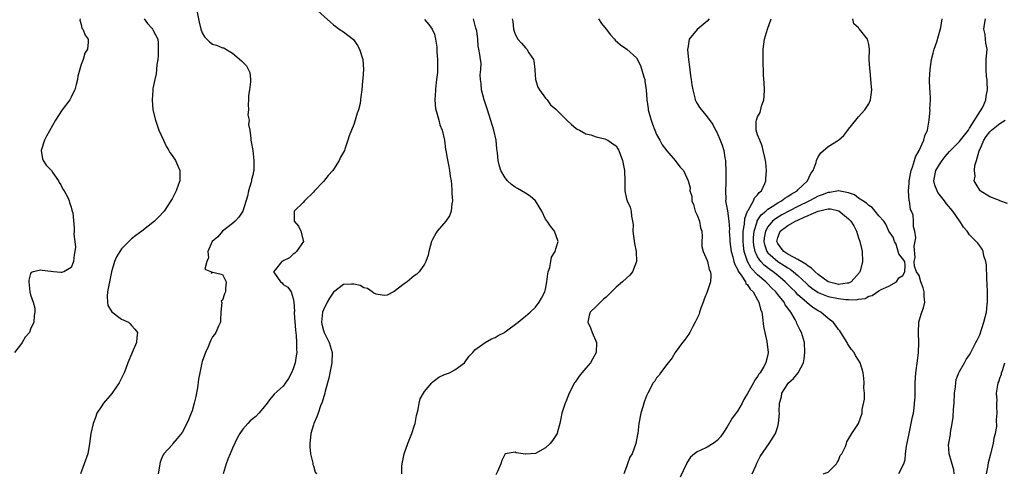
# Model space of a CAD drawing. Units: inches. Extents: x 2511000 to 2514000, y 1530000 to 1533000.
# Drawn here: x 2512433 to 2512628, y 1530215 to 1530305 of the extents above; entities that cross this region are included whole.
import ezdxf

# ---------------------------------------------------------------- set-up
doc = ezdxf.new("R2010")
doc.units = ezdxf.units.IN
doc.header["$MEASUREMENT"] = 0
doc.layers.add('LD25111530_2ft', color=112, linetype='Continuous')

msp = doc.modelspace()

# ---------------------------------------------------------------- linework, layer by layer
at = {"layer": 'LD25111530_2ft'}
for points, elevation in [([(2512491.2, 1530307.2), (2512494.38, 1530304.38), (2512495, 1530303.86), (2512495.48, 1530303.48), (2512496.14, 1530303), (2512497, 1530302.43), (2512498.95, 1530300.95), (2512499.75, 1530299.75), (2512500.14, 1530299), (2512500.78, 1530297), (2512500.93, 1530295), (2512500.81, 1530293.19), (2512500.74, 1530292.74), (2512500.59, 1530291), (2512500.41, 1530289.59), (2512500.37, 1530289), (2512500.25, 1530288.25), (2512499.92, 1530287), (2512499.65, 1530286.35), (2512499.29, 1530285), (2512499, 1530284.15), (2512498.54, 1530283), (2512498.09, 1530281.91), (2512497.84, 1530281), (2512497.26, 1530279.26), (2512497.16, 1530279), (2512497, 1530278.66), (2512496.36, 1530277.64), (2512496.14, 1530277), (2512495, 1530275.19), (2512494.86, 1530275), (2512493.95, 1530274.05), (2512493, 1530272.85), (2512491.24, 1530271), (2512491, 1530270.72), (2512489.25, 1530269), (2512489, 1530268.71), (2512487.23, 1530267), (2512487.2, 1530266.8), (2512487.21, 1530265), (2512488.03, 1530264.03), (2512488.53, 1530263), (2512489.02, 1530261), (2512487.65, 1530259), (2512487.34, 1530258.66), (2512487, 1530258.49), (2512486.26, 1530257.74), (2512485, 1530257.15), (2512484.92, 1530257.08), (2512484.74, 1530257), (2512483.47, 1530255.47), (2512483.1, 1530255), (2512483.29, 1530254.71), (2512484.5, 1530253), (2512484.79, 1530252.79), (2512485, 1530252.49), (2512485.95, 1530251.95), (2512486.58, 1530251), (2512487, 1530249.7), (2512487.1, 1530249), (2512487.24, 1530247.23), (2512487.17, 1530247), (2512487.17, 1530246.83), (2512487.47, 1530243.47), (2512487.61, 1530242.39), (2512487.68, 1530241), (2512487.65, 1530239.65), (2512487.7, 1530239), (2512487.62, 1530238.38), (2512487.38, 1530237), (2512487, 1530235.81), (2512486.67, 1530235), (2512486.09, 1530233.91), (2512485.46, 1530233), (2512485, 1530232.38), (2512483.23, 1530230.77), (2512482.31, 1530229.69), (2512481.83, 1530229), (2512481, 1530227.96), (2512480.19, 1530227), (2512479.62, 1530226.38), (2512478.5, 1530225.5), (2512478, 1530225), (2512477, 1530223.88), (2512476.41, 1530223), (2512475.9, 1530222.1), (2512475, 1530220.13), (2512474.54, 1530219), (2512474.06, 1530217.94), (2512473.75, 1530217), (2512473.15, 1530215)], 6640), ([(2512467.85, 1530307), (2512468.37, 1530304.37), (2512468.72, 1530303), (2512469, 1530302.23), (2512469.45, 1530301.45), (2512469.87, 1530301), (2512470.44, 1530300.44), (2512471, 1530300.03), (2512471.83, 1530299.83), (2512473, 1530299.3), (2512473.26, 1530299.26), (2512473.68, 1530299), (2512475, 1530298.24), (2512476.74, 1530296.74), (2512477, 1530296.46), (2512477.75, 1530295.75), (2512478.41, 1530294.41), (2512478.54, 1530293), (2512478.57, 1530292.57), (2512478.36, 1530291), (2512478.16, 1530289.84), (2512478.12, 1530289), (2512478.1, 1530288.1), (2512478.12, 1530287), (2512478.05, 1530286.05), (2512478.3, 1530285), (2512478.12, 1530284.12), (2512478.44, 1530283), (2512478.64, 1530281.36), (2512478.59, 1530281), (2512478.71, 1530280.71), (2512479, 1530279), (2512479.24, 1530277), (2512479.21, 1530275), (2512479.15, 1530274.85), (2512479, 1530274.12), (2512478.75, 1530273.25), (2512478.73, 1530273), (2512478.69, 1530272.69), (2512478.14, 1530271), (2512477.93, 1530269.93), (2512477.02, 1530266.98), (2512476.24, 1530265.76), (2512475.48, 1530265), (2512475, 1530264.55), (2512473, 1530263), (2512472.09, 1530261.91), (2512470.98, 1530261), (2512470.09, 1530259), (2512470.26, 1530257.74), (2512469.9, 1530257), (2512469.51, 1530255.51), (2512470.82, 1530255), (2512470.74, 1530254.74), (2512471, 1530254.9), (2512471.08, 1530254.92), (2512473, 1530254.43), (2512473.76, 1530253), (2512473.59, 1530251.59), (2512473.59, 1530251), (2512473.38, 1530250.62), (2512473, 1530249.36), (2512472.76, 1530249.24), (2512472.83, 1530249), (2512472.88, 1530248.88), (2512472.69, 1530247), (2512472.58, 1530245.42), (2512472.58, 1530245), (2512472.21, 1530244.21), (2512471.7, 1530243), (2512471.39, 1530242.61), (2512471, 1530242.15), (2512470.64, 1530241.36), (2512470.51, 1530241), (2512470.16, 1530240.16), (2512469.65, 1530239), (2512469, 1530237.21), (2512468.94, 1530237), (2512468.5, 1530235), (2512468.26, 1530233.74), (2512468.02, 1530232.02), (2512467.7, 1530230.3), (2512467.42, 1530229), (2512467, 1530227.48), (2512466.82, 1530227), (2512466.28, 1530225.72), (2512465.93, 1530225), (2512465, 1530223.17), (2512464.02, 1530221.98), (2512463.18, 1530221), (2512463, 1530220.77), (2512461.41, 1530219), (2512461.24, 1530218.76), (2512461, 1530218.17), (2512460.68, 1530217.32), (2512460.61, 1530217), (2512460.55, 1530216.55), (2512460.26, 1530215)], 6638), ([(2512444.82, 1530305), (2512444.76, 1530304.76), (2512445, 1530303.91), (2512445.17, 1530303.17), (2512445.31, 1530303), (2512445.82, 1530301.82), (2512446.4, 1530301), (2512446.42, 1530300.42), (2512446.26, 1530299), (2512445.76, 1530298.24), (2512445.4, 1530297), (2512445, 1530295.97), (2512444.34, 1530293.66), (2512444.26, 1530293), (2512444.01, 1530292.01), (2512443.72, 1530291), (2512443.49, 1530290.51), (2512443, 1530289.5), (2512442.73, 1530289), (2512441.24, 1530287), (2512439.89, 1530285), (2512438.16, 1530281.84), (2512437.74, 1530281), (2512437.05, 1530279), (2512437.36, 1530277.36), (2512437.49, 1530277), (2512438.1, 1530276.1), (2512439, 1530275.13), (2512439.11, 1530275), (2512439.42, 1530274.58), (2512440.54, 1530273), (2512440.67, 1530272.67), (2512441, 1530272.2), (2512441.36, 1530271.36), (2512441.63, 1530271), (2512442.34, 1530269.66), (2512442.61, 1530269), (2512442.68, 1530268.68), (2512443, 1530267.8), (2512443.16, 1530267.16), (2512443.25, 1530267), (2512443.33, 1530266.67), (2512443.63, 1530263.63), (2512443.64, 1530263), (2512443.58, 1530262.42), (2512443.78, 1530261), (2512443.88, 1530259.88), (2512443.76, 1530259), (2512443.63, 1530258.37), (2512443.47, 1530257), (2512443, 1530255.81), (2512441.55, 1530255), (2512441.14, 1530254.86), (2512441, 1530254.85), (2512439.5, 1530255), (2512439.06, 1530255.06), (2512439, 1530255.05), (2512437.27, 1530255.27), (2512437, 1530255.3), (2512435.53, 1530255), (2512435.13, 1530254.87), (2512435, 1530254.63), (2512434.65, 1530253.35), (2512434.62, 1530253), (2512434.84, 1530251), (2512435, 1530250.4), (2512435.47, 1530249), (2512435.81, 1530247.81), (2512435.85, 1530247), (2512435.67, 1530246.33), (2512435.64, 1530245), (2512435, 1530243.63), (2512434.75, 1530243), (2512433.92, 1530242.08), (2512433.35, 1530241), (2512433, 1530240.57), (2512431.8, 1530239)], 6634), ([(2512457.48, 1530305), (2512458.12, 1530304.12), (2512459, 1530303.2), (2512459.16, 1530303), (2512459.26, 1530302.74), (2512460.17, 1530301), (2512460.28, 1530300.28), (2512460.29, 1530299), (2512460.26, 1530297.74), (2512460.17, 1530297), (2512459.98, 1530295.98), (2512459.96, 1530295), (2512459.87, 1530294.13), (2512459.58, 1530293), (2512459.22, 1530291.22), (2512459.17, 1530290.83), (2512459.04, 1530289), (2512459.23, 1530287), (2512459.71, 1530285), (2512460.42, 1530283), (2512461.29, 1530281), (2512461.84, 1530279.84), (2512462.34, 1530279), (2512462.55, 1530278.55), (2512463, 1530277.98), (2512463.67, 1530277), (2512464.08, 1530276.08), (2512464.58, 1530275), (2512464.52, 1530273.48), (2512464.53, 1530273), (2512464.31, 1530272.31), (2512463.83, 1530271), (2512463.54, 1530270.46), (2512463, 1530269.39), (2512462.8, 1530269), (2512461.43, 1530267), (2512460.26, 1530265.74), (2512459.54, 1530265), (2512457.03, 1530263), (2512455.84, 1530262.16), (2512455, 1530261.53), (2512453, 1530259.5), (2512452.66, 1530259), (2512452.03, 1530257.97), (2512451.64, 1530257), (2512451.02, 1530254.98), (2512450.66, 1530253.34), (2512450.6, 1530253), (2512450.24, 1530251), (2512450.16, 1530250.16), (2512450.2, 1530249), (2512450.31, 1530248.31), (2512451.05, 1530247.05), (2512453, 1530245.63), (2512454.36, 1530245), (2512454.69, 1530244.69), (2512455, 1530244.33), (2512455.66, 1530243.66), (2512456.16, 1530243), (2512456.04, 1530241.96), (2512455.98, 1530241), (2512455.14, 1530239), (2512455, 1530238.72), (2512454.27, 1530237), (2512453.85, 1530235.85), (2512453.51, 1530235), (2512453, 1530233.95), (2512452.56, 1530233), (2512451.09, 1530230.9), (2512449.44, 1530229), (2512449, 1530228.28), (2512448.13, 1530227), (2512447.84, 1530226.16), (2512447.37, 1530225), (2512446.92, 1530223), (2512446.65, 1530221), (2512446.3, 1530219), (2512445.62, 1530217), (2512444.89, 1530215)], 6636), ([(2512513, 1530304.87), (2512513.89, 1530303.89), (2512514.52, 1530303), (2512515, 1530302), (2512515.22, 1530301), (2512515.44, 1530299.44), (2512515.49, 1530298.51), (2512515.59, 1530297), (2512515.58, 1530295.58), (2512515.6, 1530295), (2512515.57, 1530294.43), (2512515.42, 1530293), (2512515.18, 1530291.18), (2512515.17, 1530291), (2512515.18, 1530290.82), (2512515.03, 1530289), (2512515.19, 1530287.2), (2512515.25, 1530287), (2512515.4, 1530286.6), (2512515.88, 1530285), (2512516.07, 1530284.07), (2512516.53, 1530283), (2512517, 1530281), (2512517.19, 1530279.19), (2512517.26, 1530279), (2512517.49, 1530277.49), (2512517.84, 1530275.84), (2512517.98, 1530275), (2512518.12, 1530273.88), (2512518.27, 1530273), (2512518.34, 1530272.34), (2512518.45, 1530271), (2512518.46, 1530270.46), (2512518.53, 1530269), (2512518.42, 1530268.42), (2512518.28, 1530267), (2512517.95, 1530266.05), (2512517.22, 1530265), (2512515.52, 1530263), (2512515.3, 1530262.7), (2512514.6, 1530261.4), (2512514.42, 1530261), (2512513.86, 1530259), (2512513.72, 1530258.28), (2512513.25, 1530257), (2512513, 1530256.49), (2512511.94, 1530255), (2512511.49, 1530254.51), (2512511, 1530254.17), (2512509.55, 1530253), (2512509, 1530252.61), (2512507, 1530251.09), (2512505.63, 1530250.37), (2512505, 1530250.28), (2512503.43, 1530250.57), (2512503, 1530250.76), (2512502.63, 1530251), (2512501.71, 1530251.71), (2512501, 1530251.83), (2512500.26, 1530252.26), (2512499, 1530252.56), (2512498.55, 1530252.55), (2512497, 1530252.46), (2512495, 1530250.97), (2512494.23, 1530249.77), (2512493.75, 1530249), (2512493, 1530247.48), (2512492.79, 1530247), (2512492.59, 1530245), (2512492.65, 1530244.65), (2512493, 1530243.37), (2512493.13, 1530243), (2512494.13, 1530241), (2512494.73, 1530239), (2512494.68, 1530237), (2512494.28, 1530235), (2512494.04, 1530233.96), (2512493.37, 1530231.37), (2512493.29, 1530231), (2512492.77, 1530229.23), (2512492.44, 1530228.44), (2512491.94, 1530227), (2512491.72, 1530226.28), (2512491.1, 1530225), (2512491, 1530224.69), (2512490.52, 1530223), (2512490.36, 1530221.64), (2512490.31, 1530221), (2512490.33, 1530220.33), (2512490.44, 1530219), (2512490.88, 1530217.12), (2512490.88, 1530216.88), (2512491, 1530216.58), (2512491.35, 1530215.35), (2512491.62, 1530215)], 6642), ([(2512508.5, 1530215), (2512508.53, 1530216.53), (2512508.57, 1530217), (2512509.01, 1530219), (2512509.74, 1530221), (2512510.51, 1530223), (2512511, 1530224.46), (2512511.16, 1530225), (2512511.44, 1530226.56), (2512511.74, 1530227.74), (2512511.95, 1530229), (2512512.16, 1530229.84), (2512512.8, 1530231), (2512513, 1530231.28), (2512514.49, 1530233), (2512514.72, 1530233.28), (2512515, 1530233.47), (2512515.88, 1530234.12), (2512517, 1530234.66), (2512517.95, 1530235), (2512519, 1530235.62), (2512520.92, 1530237), (2512521.78, 1530238.22), (2512522.56, 1530239), (2512523, 1530239.55), (2512525, 1530240.97), (2512526.27, 1530241.73), (2512527, 1530241.97), (2512527.62, 1530242.38), (2512528.84, 1530243), (2512529, 1530243.1), (2512531.56, 1530245), (2512532.33, 1530245.67), (2512533, 1530246.21), (2512533.93, 1530247), (2512535, 1530247.98), (2512535.76, 1530249), (2512536.22, 1530249.78), (2512536.83, 1530251), (2512537, 1530251.56), (2512537.26, 1530253), (2512537.45, 1530254.55), (2512537.54, 1530255), (2512537.82, 1530255.82), (2512538.03, 1530257), (2512538.15, 1530257.85), (2512538.88, 1530259), (2512539, 1530259.52), (2512539.5, 1530261), (2512538.77, 1530263), (2512537.98, 1530263.98), (2512537.31, 1530265), (2512537, 1530265.39), (2512536.24, 1530267), (2512535, 1530269), (2512533.93, 1530269.93), (2512533, 1530270.56), (2512532.26, 1530271), (2512531.44, 1530271.44), (2512531, 1530271.73), (2512530.26, 1530272.26), (2512529.45, 1530273), (2512529, 1530273.57), (2512528.16, 1530275), (2512527.85, 1530275.85), (2512527.61, 1530277), (2512527.5, 1530278.5), (2512527.34, 1530279.34), (2512527.19, 1530281), (2512526.75, 1530283), (2512525.49, 1530287), (2512525.39, 1530287.39), (2512524.85, 1530289), (2512524.33, 1530291), (2512524.26, 1530292.26), (2512524.12, 1530293), (2512524.03, 1530293.97), (2512524.19, 1530295), (2512524.22, 1530296.22), (2512524.1, 1530297), (2512524, 1530298), (2512523.81, 1530299), (2512523.62, 1530299.62), (2512523.59, 1530301), (2512523.35, 1530302.65), (2512523.25, 1530303), (2512523.18, 1530303.18), (2512522.76, 1530304.76), (2512522.72, 1530305)], 6644), ([(2512530.37, 1530305), (2512530.49, 1530304.49), (2512530.67, 1530303), (2512531, 1530301.99), (2512531.53, 1530301), (2512532.24, 1530300.24), (2512533, 1530299.26), (2512533.16, 1530299.16), (2512533.3, 1530299), (2512533.69, 1530298.31), (2512534.62, 1530297), (2512534.7, 1530296.7), (2512534.87, 1530295), (2512534.87, 1530294.87), (2512535, 1530293), (2512535.49, 1530291.49), (2512535.82, 1530291), (2512537, 1530289.36), (2512537.34, 1530289), (2512537.98, 1530287.98), (2512539, 1530287.18), (2512539.08, 1530287.08), (2512541.1, 1530285.1), (2512541.23, 1530285), (2512542.11, 1530284.11), (2512543, 1530283.41), (2512543.23, 1530283.23), (2512543.74, 1530283), (2512545, 1530282.29), (2512545.94, 1530282.06), (2512547, 1530281.68), (2512548.73, 1530281.27), (2512549, 1530281.18), (2512549.34, 1530281), (2512550.31, 1530280.31), (2512551, 1530279.87), (2512551.33, 1530279.33), (2512551.51, 1530279), (2512551.77, 1530278.23), (2512552.22, 1530277), (2512552.66, 1530275), (2512552.7, 1530273), (2512552.67, 1530271), (2512553, 1530269.45), (2512553.14, 1530269), (2512553.77, 1530267.77), (2512553.98, 1530267), (2512553.99, 1530266.01), (2512554.23, 1530265), (2512554.32, 1530264.32), (2512554.29, 1530263), (2512554.59, 1530260.59), (2512554.93, 1530259), (2512555, 1530257), (2512554.2, 1530255), (2512553.7, 1530254.3), (2512553, 1530253.74), (2512552.22, 1530253), (2512551, 1530251.94), (2512549, 1530249.94), (2512548.46, 1530249.54), (2512547, 1530248.09), (2512545.86, 1530247), (2512545.64, 1530246.36), (2512545.39, 1530245), (2512545.9, 1530243.9), (2512546.2, 1530243), (2512547.07, 1530241), (2512547.01, 1530239), (2512546.28, 1530237.72), (2512545.89, 1530237), (2512545, 1530235.93), (2512544.16, 1530235), (2512543.67, 1530234.33), (2512543, 1530233.33), (2512542.83, 1530233.17), (2512542.73, 1530233), (2512541.7, 1530231), (2512541, 1530229.29), (2512540.86, 1530229), (2512540.19, 1530227), (2512540.01, 1530225.99), (2512539.82, 1530225), (2512539.35, 1530223.35), (2512539.28, 1530223), (2512539.18, 1530222.82), (2512538.39, 1530221.61), (2512537.91, 1530221), (2512537, 1530220.14), (2512535, 1530219.06), (2512533.06, 1530218.94), (2512533, 1530218.91), (2512531.19, 1530219.19), (2512531, 1530219.31), (2512529, 1530219.01), (2512528.99, 1530219), (2512528.34, 1530217.66), (2512528.11, 1530217), (2512527.46, 1530215.46), (2512527.16, 1530214.84)], 6646), ([(2512547.46, 1530305), (2512548.09, 1530304.09), (2512549, 1530302.95), (2512549.84, 1530301.84), (2512550.65, 1530301), (2512550.81, 1530300.81), (2512551.86, 1530299.86), (2512553.08, 1530299), (2512555, 1530297.33), (2512555.82, 1530295.82), (2512556.44, 1530293.56), (2512556.64, 1530293), (2512556.69, 1530292.69), (2512556.91, 1530291), (2512557.04, 1530289), (2512557.29, 1530287.29), (2512557.35, 1530287), (2512557.91, 1530285), (2512558.21, 1530284.21), (2512558.64, 1530283), (2512559, 1530282.17), (2512559.61, 1530281), (2512560.12, 1530280.12), (2512561, 1530278.88), (2512562.64, 1530277), (2512563, 1530276.51), (2512563.68, 1530275.68), (2512564.31, 1530275), (2512565, 1530273.58), (2512565.24, 1530273), (2512565.62, 1530271.62), (2512565.6, 1530271), (2512565.96, 1530269.96), (2512565.96, 1530269), (2512566.29, 1530268.29), (2512566.64, 1530267), (2512567, 1530266.17), (2512567.48, 1530265), (2512567.71, 1530263.71), (2512567.94, 1530263), (2512568.01, 1530261.99), (2512567.93, 1530261), (2512567.96, 1530259.96), (2512568.2, 1530259), (2512569, 1530257.22), (2512569.07, 1530257), (2512569.43, 1530255.43), (2512569.64, 1530255), (2512569.73, 1530254.27), (2512569.67, 1530253), (2512568.98, 1530251), (2512568.42, 1530249.58), (2512568.24, 1530249), (2512567.78, 1530247.78), (2512567.51, 1530247), (2512567.4, 1530246.6), (2512566.66, 1530245), (2512566.15, 1530244.15), (2512565.56, 1530243), (2512565.38, 1530242.62), (2512565, 1530242.15), (2512564.54, 1530241.46), (2512564.15, 1530241), (2512562.69, 1530239), (2512562.06, 1530237.94), (2512561.27, 1530237), (2512561, 1530236.63), (2512559.75, 1530235), (2512559.47, 1530234.53), (2512559, 1530233.99), (2512558.62, 1530233.38), (2512558.34, 1530233), (2512557.25, 1530231), (2512557, 1530230.44), (2512556.6, 1530229.4), (2512556.46, 1530229), (2512556.26, 1530228.26), (2512555.88, 1530227), (2512555.5, 1530225), (2512555.29, 1530223), (2512555.22, 1530222.78), (2512554.91, 1530221), (2512554.13, 1530219), (2512553.7, 1530218.3), (2512553.24, 1530217), (2512553, 1530216.4), (2512552.49, 1530215)], 6648), ([(2512569.39, 1530305), (2512569, 1530304.55), (2512567, 1530302.9), (2512565.42, 1530301), (2512565.16, 1530299.16), (2512565.11, 1530299), (2512565.1, 1530298.9), (2512565.28, 1530297), (2512565.51, 1530295.51), (2512565.73, 1530293.73), (2512565.86, 1530293), (2512565.96, 1530291.96), (2512566.14, 1530291), (2512566.58, 1530289.42), (2512566.66, 1530289), (2512566.75, 1530288.75), (2512567, 1530288.29), (2512567.48, 1530287.48), (2512567.88, 1530287), (2512569, 1530285.61), (2512570.11, 1530284.11), (2512570.64, 1530283), (2512571, 1530282.45), (2512571.58, 1530281), (2512572.01, 1530280.01), (2512572.28, 1530279), (2512572.5, 1530277.5), (2512572.63, 1530277), (2512572.66, 1530276.66), (2512572.73, 1530275), (2512572.71, 1530273), (2512572.68, 1530272.68), (2512572.62, 1530271), (2512572.68, 1530269.32), (2512572.66, 1530269), (2512573.02, 1530267.02), (2512573.29, 1530265), (2512573.4, 1530263.4), (2512573.38, 1530263), (2512573.47, 1530261.47), (2512573.47, 1530261), (2512573.76, 1530259), (2512574.08, 1530257.92), (2512574.31, 1530257), (2512574.46, 1530256.46), (2512575, 1530255.52), (2512575.14, 1530255.14), (2512575.86, 1530254.14), (2512576.57, 1530253), (2512576.69, 1530252.69), (2512577, 1530252.4), (2512577.55, 1530251.55), (2512578.14, 1530251), (2512579, 1530249.46), (2512579.27, 1530249), (2512579.58, 1530247.58), (2512579.83, 1530247), (2512580, 1530246), (2512580.18, 1530244.19), (2512580.41, 1530243), (2512580.82, 1530241.18), (2512581.09, 1530239), (2512581, 1530238.56), (2512580.7, 1530237.3), (2512580.64, 1530237), (2512580.22, 1530236.22), (2512579.49, 1530235), (2512579.27, 1530234.73), (2512579, 1530234.25), (2512578.43, 1530233.57), (2512578.16, 1530233), (2512577, 1530230.89), (2512576.29, 1530229.71), (2512575.91, 1530229), (2512575, 1530227.41), (2512573.99, 1530226.01), (2512573, 1530224.32), (2512572.12, 1530223), (2512571.64, 1530222.36), (2512571, 1530221.62), (2512570.66, 1530221.34), (2512570.2, 1530221), (2512569, 1530220.27), (2512567.62, 1530219.62), (2512567, 1530219.38), (2512566.47, 1530219), (2512565.69, 1530218.31), (2512565, 1530217.19), (2512564.89, 1530217), (2512563.63, 1530214.37)], 6650), ([(2512577.9, 1530215), (2512578.63, 1530216.63), (2512578.84, 1530217.16), (2512579.52, 1530218.48), (2512581.32, 1530221), (2512582.55, 1530223), (2512583, 1530224.39), (2512583.17, 1530225), (2512583.31, 1530227), (2512583.29, 1530227.29), (2512583.36, 1530229), (2512583.72, 1530230.28), (2512583.82, 1530231), (2512585, 1530232.84), (2512585.12, 1530233), (2512586.1, 1530233.9), (2512587.01, 1530235), (2512588.06, 1530237), (2512588.21, 1530237.79), (2512588.36, 1530239), (2512588.26, 1530241), (2512587.7, 1530243), (2512587.43, 1530243.43), (2512587, 1530244.39), (2512586.79, 1530244.79), (2512586.72, 1530245), (2512586.45, 1530245.55), (2512585.59, 1530247), (2512585.3, 1530247.3), (2512585, 1530247.79), (2512584.47, 1530248.47), (2512584.23, 1530249), (2512583, 1530250.47), (2512582.59, 1530251), (2512581.78, 1530251.78), (2512581, 1530252.61), (2512580.8, 1530252.8), (2512580.63, 1530253), (2512579, 1530254.38), (2512577.72, 1530255.72), (2512577.01, 1530257), (2512576.37, 1530259), (2512576.21, 1530260.21), (2512576.13, 1530261), (2512576.12, 1530261.88), (2512576.15, 1530263), (2512576.38, 1530264.38), (2512576.44, 1530265.56), (2512577.02, 1530266.98), (2512577.12, 1530267.12), (2512578.21, 1530269), (2512578.4, 1530269.6), (2512579, 1530270.21), (2512579.32, 1530270.68), (2512579.75, 1530271), (2512580.44, 1530272.44), (2512580.63, 1530273), (2512580.61, 1530273.39), (2512580.77, 1530275), (2512580.63, 1530276.63), (2512580.56, 1530277), (2512580.41, 1530277.59), (2512580.12, 1530279), (2512579.88, 1530279.88), (2512579.42, 1530281), (2512579, 1530282.07), (2512578.71, 1530283), (2512578.73, 1530284.73), (2512578.75, 1530285), (2512578.84, 1530285.16), (2512579, 1530285.64), (2512579.5, 1530286.5), (2512579.76, 1530287.76), (2512580.22, 1530289), (2512580.28, 1530289.72), (2512580.36, 1530291), (2512580.33, 1530292.33), (2512580.15, 1530293.85), (2512580.07, 1530297), (2512580.11, 1530297.89), (2512580.13, 1530299), (2512580.36, 1530301), (2512580.93, 1530303), (2512581.69, 1530305)], 6652), ([(2512591.96, 1530215), (2512593, 1530215.36), (2512594.61, 1530217), (2512594.73, 1530217.27), (2512595, 1530217.68), (2512595.37, 1530218.63), (2512595.67, 1530219), (2512596.41, 1530220.41), (2512596.6, 1530221), (2512596.66, 1530221.34), (2512597.65, 1530223), (2512599.01, 1530225), (2512599.7, 1530227), (2512599.73, 1530227.73), (2512600.19, 1530229.81), (2512600.15, 1530231), (2512600.06, 1530232.06), (2512600.14, 1530233), (2512600.04, 1530233.96), (2512599.9, 1530235), (2512599.74, 1530235.74), (2512599.32, 1530237), (2512599, 1530237.53), (2512598.42, 1530238.42), (2512598.12, 1530239), (2512597.6, 1530239.6), (2512597, 1530240.47), (2512596.8, 1530240.8), (2512596.74, 1530241), (2512595.47, 1530243), (2512595.28, 1530243.28), (2512595, 1530243.57), (2512594.42, 1530244.42), (2512593.94, 1530245), (2512593, 1530245.76), (2512591.55, 1530247), (2512591, 1530247.26), (2512589.95, 1530247.95), (2512588.82, 1530248.82), (2512588.67, 1530249), (2512587, 1530250.46), (2512586.49, 1530251), (2512585.74, 1530251.74), (2512584.49, 1530253), (2512583, 1530254.26), (2512582.08, 1530255), (2512581.43, 1530255.43), (2512580.28, 1530256.28), (2512579.62, 1530257), (2512579, 1530257.94), (2512578.51, 1530259), (2512578.28, 1530260.28), (2512578.19, 1530261), (2512578.21, 1530261.79), (2512578.31, 1530263), (2512578.89, 1530264.89), (2512578.93, 1530265.07), (2512579.72, 1530266.28), (2512580.6, 1530267), (2512581, 1530267.36), (2512581.91, 1530267.91), (2512583, 1530268.62), (2512583.71, 1530269), (2512584.42, 1530269.58), (2512585, 1530269.9), (2512585.64, 1530270.36), (2512586.82, 1530271), (2512587, 1530271.19), (2512588.9, 1530273), (2512589.56, 1530274.44), (2512590.01, 1530275), (2512590.58, 1530276.58), (2512590.68, 1530277), (2512591, 1530277.72), (2512591.5, 1530278.5), (2512593, 1530279.8), (2512595.05, 1530281), (2512596.06, 1530281.94), (2512596.89, 1530283), (2512597, 1530283.18), (2512598.45, 1530285), (2512599, 1530285.67), (2512600.27, 1530287), (2512601, 1530288.18), (2512601.34, 1530289), (2512601.63, 1530291), (2512601.54, 1530291.54), (2512601.45, 1530293), (2512601.27, 1530294.73), (2512601.2, 1530295.2), (2512601.13, 1530297), (2512601.17, 1530299), (2512601, 1530299.95), (2512600.75, 1530301), (2512599.98, 1530302.02), (2512599.18, 1530303), (2512599.08, 1530303.08), (2512599, 1530303.24), (2512598.05, 1530304.05), (2512597.89, 1530305)], 6654), ([(2512607, 1530215.1), (2512607.97, 1530217), (2512608.2, 1530217.8), (2512608.32, 1530219), (2512608.52, 1530220.52), (2512609.01, 1530223), (2512609.45, 1530225), (2512609.69, 1530226.31), (2512609.85, 1530227), (2512610.01, 1530228.01), (2512610.11, 1530229), (2512610.2, 1530230.2), (2512610.2, 1530231), (2512610.23, 1530232.23), (2512610.22, 1530233), (2512610.33, 1530235), (2512610.64, 1530237.36), (2512610.88, 1530239), (2512610.95, 1530240.95), (2512610.85, 1530243), (2512610.96, 1530245.04), (2512611.38, 1530246.62), (2512611.56, 1530247), (2512611.84, 1530247.85), (2512612.11, 1530249), (2512611.99, 1530250.01), (2512611.99, 1530251), (2512611.79, 1530251.79), (2512611.36, 1530253), (2512611, 1530254.25), (2512610.46, 1530255), (2512610.1, 1530256.1), (2512609.99, 1530257), (2512610.2, 1530257.8), (2512610.03, 1530260.03), (2512610.33, 1530261.67), (2512610.15, 1530263), (2512609.85, 1530263.85), (2512609.91, 1530265), (2512609.79, 1530266.21), (2512609.5, 1530267), (2512609.31, 1530267.31), (2512609.08, 1530269), (2512609.05, 1530269.05), (2512608.88, 1530271), (2512609, 1530272.49), (2512609.03, 1530273), (2512609.43, 1530275), (2512609.69, 1530275.69), (2512610.1, 1530277), (2512610.29, 1530277.71), (2512610.99, 1530279), (2512611.93, 1530281), (2512612.1, 1530281.9), (2512612.66, 1530283), (2512612.98, 1530284.98), (2512613.16, 1530287), (2512613.14, 1530287.14), (2512613.22, 1530289), (2512613.16, 1530290.84), (2512613.12, 1530291.12), (2512613.07, 1530293), (2512613.16, 1530295), (2512613.47, 1530297), (2512613.77, 1530298.23), (2512613.99, 1530299), (2512614.48, 1530300.48), (2512615.14, 1530302.86), (2512615.28, 1530303.28), (2512615.58, 1530305)], 6656), ([(2512617.92, 1530215), (2512617.84, 1530215.84), (2512616.94, 1530219), (2512616.84, 1530220.84), (2512616.85, 1530221), (2512616.89, 1530221.11), (2512617.18, 1530222.82), (2512617.19, 1530223.19), (2512617.55, 1530225), (2512617.77, 1530226.23), (2512617.82, 1530227.82), (2512617.92, 1530229), (2512618.01, 1530231), (2512618.2, 1530232.2), (2512618.25, 1530233), (2512618.35, 1530233.65), (2512618.87, 1530235), (2512619, 1530235.29), (2512620, 1530237), (2512620.34, 1530237.66), (2512621, 1530238.59), (2512621.24, 1530239), (2512622.25, 1530241), (2512622.52, 1530241.48), (2512623, 1530242.51), (2512623.81, 1530245), (2512624.31, 1530247), (2512624.49, 1530248.49), (2512624.54, 1530249), (2512624.54, 1530251), (2512624.49, 1530252.49), (2512624.42, 1530253.58), (2512624.35, 1530256.35), (2512624.24, 1530257), (2512623.84, 1530258.16), (2512623.68, 1530259), (2512623.49, 1530259.49), (2512623, 1530260.12), (2512622.64, 1530260.64), (2512621.66, 1530261.66), (2512621, 1530262.31), (2512620.49, 1530263), (2512619.8, 1530263.8), (2512619.06, 1530265), (2512619, 1530265.06), (2512617.66, 1530267), (2512616.42, 1530268.42), (2512616.01, 1530269), (2512614.7, 1530270.7), (2512614.54, 1530271), (2512614.13, 1530272.13), (2512613.91, 1530273), (2512614.29, 1530275), (2512615, 1530276.22), (2512615.53, 1530277), (2512616.18, 1530277.82), (2512617, 1530278.76), (2512617.23, 1530279), (2512619, 1530280.78), (2512619.18, 1530281), (2512619.96, 1530282.04), (2512620.75, 1530283), (2512621, 1530283.37), (2512623.16, 1530286.84), (2512623.31, 1530287), (2512623.65, 1530287.65), (2512624.21, 1530289), (2512624.26, 1530289.74), (2512624.52, 1530291), (2512624.5, 1530292.5), (2512624.45, 1530293), (2512624.37, 1530293.63), (2512624.26, 1530295), (2512624.3, 1530296.3), (2512624.28, 1530297), (2512624.44, 1530299), (2512624.21, 1530300.21), (2512624.16, 1530301), (2512624.05, 1530301.95), (2512623.79, 1530303), (2512623.93, 1530303.93), (2512624.16, 1530305)], 6658), ([(2512628.47, 1530268.47), (2512627, 1530269.05), (2512626.89, 1530269.11), (2512625, 1530269.81), (2512623.09, 1530271), (2512623.04, 1530271.04), (2512623, 1530271.14), (2512622.29, 1530272.29), (2512621.93, 1530273), (2512622.12, 1530273.88), (2512621.96, 1530275), (2512622, 1530276), (2512622.38, 1530277), (2512622.89, 1530278.89), (2512623, 1530279.12), (2512623.8, 1530281), (2512624.26, 1530281.74), (2512625, 1530282.67), (2512625.35, 1530283), (2512627, 1530284.31), (2512628.01, 1530285)], 6660), ([(2512624.37, 1530215), (2512624.64, 1530216.64), (2512624.73, 1530217.27), (2512625.18, 1530219), (2512625.73, 1530221), (2512625.86, 1530222.14), (2512626.11, 1530223), (2512626.36, 1530224.36), (2512626.31, 1530225.69), (2512626.46, 1530227), (2512626.36, 1530228.36), (2512626.36, 1530229), (2512626.43, 1530229.57), (2512626.34, 1530231), (2512626.57, 1530232.57), (2512626.68, 1530233), (2512626.78, 1530233.22), (2512627, 1530233.93), (2512627.28, 1530234.72), (2512627.34, 1530235), (2512627.48, 1530235.48), (2512628, 1530237)], 6660)]:
    msp.add_lwpolyline(points, dxfattribs=dict(at, elevation=elevation))
for points, elevation in [([(2512596.49, 1530249.51), (2512597, 1530249.51), (2512598.55, 1530249.45), (2512599, 1530249.59), (2512600.31, 1530249.69), (2512601, 1530250.17), (2512601.72, 1530250.28), (2512603, 1530251.19), (2512603.47, 1530251.47), (2512605, 1530252.13), (2512606.53, 1530253), (2512607, 1530253.77), (2512607.74, 1530254.26), (2512608.14, 1530255), (2512608.25, 1530256.25), (2512608.18, 1530257), (2512607, 1530258.54), (2512606.45, 1530260.45), (2512606.13, 1530261), (2512605.83, 1530261.83), (2512605, 1530262.99), (2512604.42, 1530264.42), (2512604.02, 1530265), (2512603, 1530266.08), (2512602.26, 1530267), (2512601.68, 1530267.68), (2512601, 1530268.07), (2512600.56, 1530268.56), (2512599.84, 1530269), (2512599, 1530269.55), (2512598.2, 1530270.2), (2512597, 1530270.6), (2512595, 1530270.98), (2512593.3, 1530270.7), (2512593, 1530270.7), (2512591.8, 1530270.2), (2512591, 1530269.92), (2512589.31, 1530269), (2512587, 1530267.87), (2512583.78, 1530266.22), (2512582.52, 1530265.48), (2512581.97, 1530265), (2512581, 1530263.88), (2512580.53, 1530263), (2512580.31, 1530261.69), (2512580.26, 1530261), (2512580.37, 1530260.37), (2512580.82, 1530259), (2512581, 1530258.75), (2512583, 1530257.02), (2512584.26, 1530256.26), (2512585, 1530255.76), (2512585.48, 1530255.48), (2512586.12, 1530255), (2512587, 1530254.22), (2512588.67, 1530252.67), (2512589, 1530252.37), (2512589.75, 1530251.75), (2512591, 1530250.92), (2512593, 1530250.1), (2512595, 1530249.69)], 6656), ([(2512585, 1530258.5), (2512584.2, 1530259), (2512583.66, 1530259.66), (2512583, 1530260.57), (2512582.85, 1530260.85), (2512582.79, 1530261), (2512583, 1530261.78), (2512583.35, 1530262.65), (2512583.5, 1530263), (2512585, 1530264.11), (2512586.53, 1530265), (2512587, 1530265.23), (2512588.23, 1530265.77), (2512589, 1530266.15), (2512589.62, 1530266.38), (2512591, 1530267), (2512593, 1530267.46), (2512593.45, 1530267.45), (2512595.07, 1530267.07), (2512597, 1530265.48), (2512597.44, 1530265), (2512598.08, 1530264.08), (2512598.59, 1530263), (2512599, 1530261.71), (2512599.26, 1530261), (2512599.61, 1530259.61), (2512599.72, 1530259), (2512599.81, 1530257), (2512599.35, 1530255.35), (2512599.27, 1530255), (2512599.18, 1530254.82), (2512597.5, 1530253), (2512597, 1530252.73), (2512596.73, 1530252.73), (2512595, 1530252.49), (2512594.58, 1530252.58), (2512593, 1530253), (2512591, 1530254.47), (2512590.41, 1530255), (2512589.68, 1530255.68), (2512589, 1530256.12), (2512588.52, 1530256.52), (2512587, 1530257.42), (2512586.14, 1530257.86)], 6658)]:
    msp.add_lwpolyline(points, close=True, dxfattribs=dict(at, elevation=elevation))

doc.saveas('drawing.dxf')
